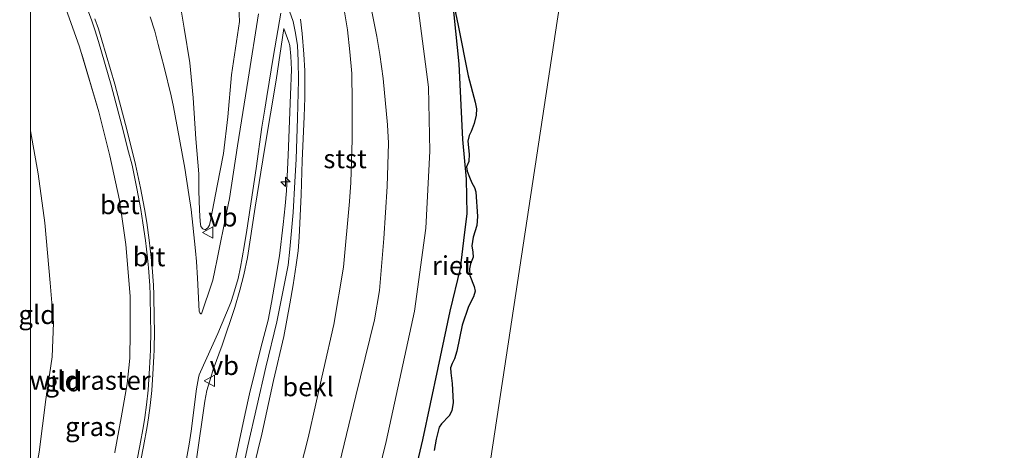
# Model space of a CAD drawing. Units: metres. Extents: x 179997 to 190007, y 506248 to 512503.
# Drawn here: x 179999 to 180129, y 510394 to 510451 of the extents above; entities that cross this region are included whole.
import ezdxf
from ezdxf.enums import TextEntityAlignment as Align

# ---------------------------------------------------------------- set-up
doc = ezdxf.new("R2010")
doc.units = ezdxf.units.M
doc.linetypes.add('IE-TERREINAFSCHEIDING', pattern=[10, 8, -2])
doc.layers.get('0').update_dxf_attribs({"lineweight": 25})
for name, color, linetype, lineweight in [('B-ME-AL-OVERIG-S-B1', 7, 'Continuous', 18), ('B-ME-GW-KRUINLIJN-L-B1', 93, 'Continuous', 18), ('B-ME-GW-TEENLIJN-L-B1', 93, 'Continuous', 18), ('B-ME-IE-GRASLAND-GV-B6', 93, 'Continuous', 18), ('B-ME-IE-GRONDWERKLIJN-GROND_INGERICHT-GV-B6', 253, 'Continuous', 18), ('B-ME-IE-HULPGEOMETRIE-L-B1', 53, 'Continuous', 18), ('B-ME-IE-RIET-GV-B6', 10, 'Continuous', 25), ('B-ME-IE-TERREINAFSCHEIDING-RASTERHEKWERK-L-B1', 8, 'IE-TERREINAFSCHEIDING', 18), ('B-ME-OB-BEKLEDING-GV-B6', 253, 'Continuous', 18), ('B-ME-OB-WATERLIJN-L-B1', 133, 'OB-WATERLIJN', 18), ('B-ME-OG-WATER-GV-B6', 153, 'Continuous', 18), ('B-ME-VH-VERH_SOORT-BETON-OVERIG-GV-B6', 8, 'IE-TERREINAFSCHEIDING-NATUURLIJK-HOUTWAL', 18), ('B-ME-VH-VERH_SOORT-BITUMEN-GV-B6', 8, 'IE-TERREINAFSCHEIDING-NATUURLIJK-HOUTWAL', 18), ('B-ME-VW-MEUBILAIR_WEGMEUBILAIR-VERKEERSBORD-S-B1', 8, 'Continuous', 18)]:
    doc.layers.add(name, color=color, linetype=linetype, lineweight=lineweight)
doc.styles.add('NLCS-ISO', font='NLCS-ISO.TTF')
doc.linetypes.add('IE-TERREINAFSCHEIDING-NATUURLIJK-HOUTWAL', pattern='A,7,-1.5,[67,NLCS.SHX,S=0.75,R=45,X=0,Y=0],-1.5,7,-1.5,[70,NLCS.SHX,S=0.75,R=0,X=0,Y=0],-1.5', length=20)
doc.linetypes.add('OB-WATERLIJN', pattern='A,10,[32,NLCS.SHX,S=2,R=0,X=0,Y=0],-12', length=22)

# ---------------------------------------------------------------- blocks, each defined once
blk = doc.blocks.new('verkeersbord')
for p, q in [((0, 0.75), (-0.75, -0.625)), ((0.75, -0.625), (0, 0.75)), ((-0.75, -0.625), (0.75, -0.625))]:
    blk.add_line(p, q)
blk = doc.blocks.new('hecto')
for p, q in [((0, 0.625), (-0.625, 0)), ((0, -0.625), (0, 0.625)), ((-0.625, 0), (0.625, 0)), ((0.625, 0), (0, -0.625))]:
    blk.add_line(p, q)

msp = doc.modelspace()

# ---------------------------------------------------------------- linework, layer by layer
at = {"layer": 'B-ME-GW-KRUINLIJN-L-B1'}
for points in [[(180023.21, 510423.2, 1.59), (180023.57, 510423.46, 1.7), (180023.8, 510423.81, 1.74), (180023.98, 510424.65, 1.83), (180024.82, 510429.01, 2.15), (180025.63, 510433.3, 2.44), (180026.2, 510438.2, 2.75), (180026.7, 510443.79, 3.1), (180027.78, 510450.85, 3.57), (180027.65, 510453.84, 3.73), (180027.23, 510455.87, 3.8), (180026.1, 510458.68, 3.9), (180025.21, 510461.02, 3.96), (180024.09, 510463.75, 3.98), (180022.89, 510466.27, 4.11), (180021.28, 510469.88, 4.24), (180019.35, 510474.15, 4.43), (180017.11, 510478.71, 4.68), (180014.7, 510483.13, 4.75), (180012.45, 510486.12, 4.81), (180009.58, 510489.39, 4.81), (180006.29, 510493.62, 4.79), (180002.06, 510498.18, 4.84), (180000, 510499.98, 4.83)], [(180033.68, 510454.39, 3.82), (180034.91, 510450.84, 3.84), (180035.22, 510449.32, 3.91), (180035.46, 510447.69, 3.9), (180035.56, 510445.62, 3.9), (180035.59, 510443.07, 3.95), (180035.47, 510438.02, 3.96), (180035.28, 510432.56, 3.95), (180035.13, 510429.57, 3.94), (180034.9, 510425.5, 3.94), (180034.48, 510420.61, 3.95), (180034.25, 510418.47, 3.95), (180032.72, 510410.97, 3.91), (180031.27, 510404.93, 3.97), (180028.88, 510394.46, 4.01), (180026.37, 510382.74, 3.98)], [(180045.09, 510453.52, 1.57), (180046.03, 510448.88, 1.51), (180046.41, 510446.49, 1.47), (180046.87, 510443.27, 1.47), (180047.44, 510437.14, 1.46), (180047.55, 510434.68, 1.47), (180047.41, 510428.94, 1.47), (180046.96, 510422.05, 1.5), (180046.39, 510415.14, 1.49), (180045.71, 510411.2, 1.47), (180043.21, 510401.11, 1.49), (180039.25, 510384.59, 1.53)], [(180029.14, 510389.53, 3.78), (180030.73, 510396.04, 3.81), (180032.27, 510403.17, 3.84), (180033.68, 510409.02, 3.84), (180034.44, 510413.34, 3.81), (180034.89, 510415.87, 3.81), (180035.32, 510418.55, 3.81), (180035.58, 510420.4, 3.81), (180035.68, 510422.2, 3.81), (180035.95, 510427.82, 3.84), (180036.1, 510432.35, 3.84), (180036.37, 510438.26, 3.81), (180036.44, 510440.73, 3.83), (180036.44, 510444.3, 3.85), (180036.33, 510446.53, 3.84), (180036.12, 510449.25, 3.78), (180035.88, 510451.16, 3.77)], [(180027.18, 510392.53, 3.99), (180028.53, 510398.78, 3.99), (180029.12, 510401.41, 3.99), (180030.62, 510407.49, 3.96), (180031.57, 510411.18, 3.99), (180032.01, 510413.51, 3.96), (180032.56, 510416.58, 3.91), (180033.07, 510419.73, 3.92), (180033.58, 510423.9, 3.93), (180033.84, 510426.39, 3.95), (180034.03, 510428.36, 3.99), (180034.26, 510433.09, 3.99), (180034.56, 510441.13, 3.99), (180034.67, 510444.47, 3.89), (180034.6, 510446.24, 3.85), (180034.45, 510447.66, 3.83), (180034.32, 510448.12, 3.79), (180033.68, 510449.91, 3.69)]]:
    msp.add_polyline3d(points, dxfattribs=at)
at = {"layer": 'B-ME-GW-TEENLIJN-L-B1'}
for points in [[(180000, 510485.74, 1.35), (180004.03, 510481.19, 1.36), (180008.44, 510474.87, 1.3), (180011.72, 510470.14, 1.3), (180014.6, 510465.01, 1.33), (180017.12, 510460.14, 1.32), (180018.47, 510457, 1.33), (180019.55, 510454.01, 1.47), (180020.07, 510452.1, 1.52), (180020.4, 510449.99, 1.49), (180021.17, 510445.39, 1.48), (180021.62, 510440.73, 1.46), (180021.96, 510435.25, 1.47), (180022.36, 510430.6, 1.45), (180022.36, 510428.34, 1.49), (180022.47, 510425.81, 1.53), (180022.55, 510424.27, 1.57), (180022.65, 510423.62, 1.55), (180022.91, 510423.32, 1.57), (180023.21, 510423.2, 1.59)], [(180049.76, 510317.72, -0.11), (180048.96, 510319.87, 0.01), (180048.18, 510322.16, -0.06), (180047.67, 510324.93, -0.15), (180047.53, 510326.87, -0.17), (180047.11, 510329.14, -0.19), (180046.29, 510332.34, -0.18), (180044.86, 510335.73, -0.16), (180042.86, 510342.49, -0.14), (180041.39, 510347.98, -0.07), (180040.97, 510350.96, -0.04), (180040.29, 510355.84, -0.18), (180040.8, 510363.05, -0.18), (180043.92, 510381.44, -0.18), (180047.26, 510395.07, -0.18), (180051.04, 510412.36, -0.18), (180052.52, 510423.41, -0.18), (180053.06, 510433.65, -0.18), (180052.88, 510442.13, -0.18), (180051.41, 510453.36, -0.18)], [(180034.46, 510386.02, 1.86), (180036.88, 510395.54, 1.86), (180038.95, 510404.57, 1.84), (180040.29, 510410.6, 1.89), (180041.58, 510418.21, 1.83), (180042.4, 510426.93, 1.82), (180042.57, 510429.45, 1.84), (180042.72, 510435.19, 1.8), (180042.73, 510440.18, 1.79), (180042.69, 510443.93, 1.8), (180042.42, 510446.85, 1.83), (180042.11, 510449.76, 1.86), (180041.73, 510452.13, 1.87)], [(180022.02, 510392.42, 1.53), (180023.15, 510400.43, 1.48), (180023.45, 510401.83, 1.49), (180023.95, 510403.54, 1.45), (180024.29, 510404.63, 1.53), (180025.46, 510407.87, 1.53), (180027.15, 510412.88, 1.5), (180027.83, 510415.16, 1.57), (180028.34, 510417.21, 1.6), (180028.82, 510419.49, 1.58), (180029.86, 510426.18, 2.07), (180031.15, 510434.11, 2.64), (180032.63, 510443.07, 3.3), (180033.68, 510449.91, 3.69)], [(180000, 510436.35, -2.14), (180001.01, 510430.63, -2.19), (180001.9, 510424.13, -2.24), (180002.61, 510416.14, -2.22), (180003.04, 510410.84, -2.15), (180002.86, 510406.32, -2.14), (180002.04, 510400.62, -2.12), (180001.15, 510393.66, -2.19), (180000, 510387.48, -2.18)]]:
    msp.add_polyline3d(points, dxfattribs=at)
at = {"layer": 'B-ME-IE-GRASLAND-GV-B6'}
for points in [[(180020.07, 510452.1, 1.52), (180020.4, 510449.99, 1.49), (180021.17, 510445.39, 1.48), (180021.62, 510440.73, 1.46), (180021.96, 510435.25, 1.47), (180022.36, 510430.6, 1.45), (180022.36, 510428.34, 1.49), (180022.47, 510425.81, 1.53), (180022.55, 510424.27, 1.57), (180022.65, 510423.62, 1.55), (180022.91, 510423.32, 1.57), (180023.21, 510423.2, 1.59), (180023.57, 510423.46, 1.7), (180023.8, 510423.81, 1.74), (180023.98, 510424.65, 1.83), (180024.82, 510429.01, 2.15), (180025.63, 510433.3, 2.44), (180026.2, 510438.2, 2.75), (180026.7, 510443.79, 3.1), (180027.78, 510450.85, 3.57), (180027.65, 510453.84, 3.73)], [(180027.65, 510453.84, 3.73), (180027.78, 510450.85, 3.57), (180026.7, 510443.79, 3.1), (180026.2, 510438.2, 2.75), (180025.63, 510433.3, 2.44), (180024.82, 510429.01, 2.15), (180023.98, 510424.65, 1.83), (180023.8, 510423.81, 1.74), (180023.57, 510423.46, 1.7), (180023.21, 510423.2, 1.59), (180022.91, 510423.32, 1.57), (180022.65, 510423.62, 1.55), (180022.55, 510424.27, 1.57), (180022.47, 510425.81, 1.53), (180022.36, 510428.34, 1.49), (180022.36, 510430.6, 1.45), (180021.96, 510435.25, 1.47), (180021.62, 510440.73, 1.46), (180021.17, 510445.39, 1.48), (180020.4, 510449.99, 1.49), (180020.07, 510452.1, 1.52)], [(180011.22, 510393.64, 1.2), (180012.06, 510398.18, 1.23), (180012.83, 510402.72, 1.27), (180013.18, 510406.12, 1.23), (180013.25, 510409.52, 1.23), (180013.25, 510414.35, 1.17), (180012.65, 510421.21, 1.1), (180011.81, 510427.13, 1.1), (180010.53, 510433.01, 1.01), (180009.06, 510438.84, 1.01), (180006.52, 510447.5, 0.95), (180004.49, 510453.23, 0.9)], [(180007.5, 510452.7, 1.04), (180008.1, 510451.07, 1.08), (180008.55, 510449.74, 1.08), (180009.03, 510448.22, 1.08), (180010.72, 510442.4, 1.08), (180012.13, 510437.05, 1.11), (180013.04, 510433.54, 1.11), (180013.49, 510431.76, 1.17), (180014.13, 510428.66, 1.17), (180014.66, 510425.87, 1.19), (180014.95, 510424.1, 1.2), (180015.27, 510421.75, 1.24), (180015.54, 510419.44, 1.24), (180015.67, 510418.14, 1.26), (180015.84, 510415.8, 1.32), (180015.89, 510414.54, 1.32), (180015.96, 510411.37, 1.32), (180015.98, 510409.78, 1.32), (180015.94, 510407.24, 1.32), (180015.9, 510406.37, 1.32), (180015.77, 510404.03, 1.38), (180015.63, 510401.86, 1.35), (180015.43, 510399.92, 1.35), (180015.19, 510398.26, 1.35), (180015, 510397.15, 1.35), (180014.55, 510394.5, 1.39), (180014.19, 510392.67, 1.39)], [(180030.3, 510451.88, 3.75), (180028.92, 510443.22, 3.11), (180027.51, 510434.34, 2.52), (180026.43, 510427.36, 2.07), (180026.11, 510425.68, 2.01), (180024.8, 510419.26, 1.52), (180024.49, 510417.76, 1.48), (180024.21, 510416.51, 1.44), (180024.04, 510415.96, 1.44), (180022.8, 510412.27, 1.36), (180022.71, 510412.02, 1.36), (180022.64, 510412, 1.36), (180022.48, 510412.16, 1.36), (180022.43, 510412.36, 1.36), (180022.18, 510416.76, 1.36), (180022.04, 510418.95, 1.36), (180021.91, 510420.4, 1.37), (180021.56, 510423.82, 1.28), (180021.33, 510425.9, 1.22), (180021.04, 510427.87, 1.22), (180020.49, 510431.38, 1.18), (180019.79, 510435.24, 1.18), (180019, 510439.54, 1.18), (180018.68, 510440.97, 1.18), (180017.78, 510444.79, 1.18), (180016.97, 510447.81, 1.16), (180016.51, 510449.56, 1.2), (180015.9, 510451.5, 1.2)], [(180020.66, 510392.28, 1.42), (180021.07, 510394.7, 1.42), (180021.34, 510396.44, 1.41), (180022.08, 510402.07, 1.46), (180022.32, 510403.53, 1.46), (180022.42, 510403.91, 1.46), (180022.58, 510404.33, 1.46), (180024.88, 510409.41, 1.39), (180026.6, 510413.54, 1.37), (180026.98, 510414.64, 1.39), (180027.59, 510416.72, 1.39), (180027.89, 510418.21, 1.49), (180028.11, 510419.44, 1.53), (180028.45, 510421.25, 1.65), (180028.76, 510423.14, 1.78), (180029.98, 510431.34, 2.3), (180030.74, 510436.81, 2.77), (180031.12, 510439.21, 2.93), (180031.41, 510440.9, 3.03), (180032.3, 510446.34, 3.4), (180033.28, 510451.95, 3.73)], [(180035.88, 510451.16, 3.77), (180036.12, 510449.25, 3.78), (180036.33, 510446.53, 3.84), (180036.44, 510444.3, 3.85), (180036.44, 510440.73, 3.83), (180036.37, 510438.26, 3.81), (180036.1, 510432.35, 3.84), (180035.95, 510427.82, 3.84), (180035.68, 510422.2, 3.81), (180035.58, 510420.4, 3.81), (180035.32, 510418.55, 3.81), (180034.89, 510415.87, 3.81), (180034.44, 510413.34, 3.81), (180033.68, 510409.02, 3.84), (180032.27, 510403.17, 3.84), (180030.73, 510396.04, 3.81), (180029.14, 510389.53, 3.78)], [(180027.18, 510392.53, 3.99), (180028.53, 510398.78, 3.99), (180029.12, 510401.41, 3.99), (180030.62, 510407.49, 3.96), (180031.57, 510411.18, 3.99), (180032.01, 510413.51, 3.96), (180032.56, 510416.58, 3.91), (180033.07, 510419.73, 3.92), (180033.58, 510423.9, 3.93), (180033.84, 510426.39, 3.95), (180034.03, 510428.36, 3.99), (180034.26, 510433.09, 3.99), (180034.56, 510441.13, 3.99), (180034.67, 510444.47, 3.89), (180034.6, 510446.24, 3.85), (180034.45, 510447.66, 3.83), (180034.32, 510448.12, 3.79), (180033.68, 510449.91, 3.69), (180032.63, 510443.07, 3.3), (180031.15, 510434.11, 2.64), (180029.86, 510426.18, 2.07), (180028.82, 510419.49, 1.58), (180028.34, 510417.21, 1.6), (180027.83, 510415.16, 1.57), (180027.15, 510412.88, 1.5), (180025.46, 510407.87, 1.53), (180024.29, 510404.63, 1.53), (180023.95, 510403.54, 1.45), (180023.45, 510401.83, 1.49), (180023.15, 510400.43, 1.48), (180022.02, 510392.42, 1.53)], [(180022.02, 510392.42, 1.53), (180023.15, 510400.43, 1.48), (180023.45, 510401.83, 1.49), (180023.95, 510403.54, 1.45), (180024.29, 510404.63, 1.53), (180025.46, 510407.87, 1.53), (180027.15, 510412.88, 1.5), (180027.83, 510415.16, 1.57), (180028.34, 510417.21, 1.6), (180028.82, 510419.49, 1.58), (180029.86, 510426.18, 2.07), (180031.15, 510434.11, 2.64), (180032.63, 510443.07, 3.3), (180033.68, 510449.91, 3.69), (180034.32, 510448.12, 3.79), (180034.45, 510447.66, 3.83), (180034.6, 510446.24, 3.85), (180034.67, 510444.47, 3.89), (180034.56, 510441.13, 3.99), (180034.26, 510433.09, 3.99), (180034.03, 510428.36, 3.99), (180033.84, 510426.39, 3.95), (180033.58, 510423.9, 3.93), (180033.07, 510419.73, 3.92), (180032.56, 510416.58, 3.91), (180032.01, 510413.51, 3.96), (180031.57, 510411.18, 3.99), (180030.62, 510407.49, 3.96), (180029.12, 510401.41, 3.99), (180028.53, 510398.78, 3.99), (180027.18, 510392.53, 3.99)]]:
    msp.add_polyline3d(points, dxfattribs=at)
at = {"layer": 'B-ME-IE-GRONDWERKLIJN-GROND_INGERICHT-GV-B6'}
for points in [[(180001.15, 510393.66, -2.19), (180002.04, 510400.62, -2.12), (180002.86, 510406.32, -2.14), (180003.04, 510410.84, -2.15), (180002.61, 510416.14, -2.22), (180001.9, 510424.13, -2.24), (180001.01, 510430.63, -2.19), (180000, 510436.35, -2.14), (180000, 510462.43, 0.91)], [(180004.49, 510453.23, 0.9), (180006.52, 510447.5, 0.95), (180009.06, 510438.84, 1.01), (180010.53, 510433.01, 1.01), (180011.81, 510427.13, 1.1), (180012.65, 510421.21, 1.1), (180013.25, 510414.35, 1.17), (180013.25, 510409.52, 1.23), (180013.18, 510406.12, 1.23), (180012.83, 510402.72, 1.27), (180012.06, 510398.18, 1.23), (180011.22, 510393.64, 1.2)], [(180000, 510436.35, -2.14), (180001.01, 510430.63, -2.19), (180001.9, 510424.13, -2.24), (180002.61, 510416.14, -2.22), (180003.04, 510410.84, -2.15), (180002.86, 510406.32, -2.14), (180002.04, 510400.62, -2.12), (180001.15, 510393.66, -2.19), (180000, 510387.48, -2.18), (180000, 510436.35, -2.14)]]:
    msp.add_polyline3d(points, dxfattribs=at)
at = {"layer": 'B-ME-IE-HULPGEOMETRIE-L-B1'}
msp.add_polyline3d([(180129.39, 510842.22, -0.18), (180052.35, 510334.77, -0.18), (180050.98, 510325.77, -0.18), (180049.76, 510317.72, -0.11), (180047.93, 510305.68, 1.53), (180046.65, 510297.26, 1.75), (180044.44, 510282.69, 3.87), (180043.88, 510279.02, 3.9), (180042.45, 510269.62, 1.23), (180037.33, 510235.89, 1.18), (180036.86, 510232.8, 1.25), (180036.54, 510230.64, 1.39), (180035.54, 510224.11, 1.24), (180034.81, 510219.25, 0.56), (180034.05, 510214.28, -1.3), (180033.95, 510213.58, -4), (180030.72, 510192.34, -6.48), (180026.1, 510161.92, -6.48)], dxfattribs=at)
at = {"layer": 'B-ME-IE-RIET-GV-B6'}
for points in [[(180050.71, 510389.24, -0.18), (180052.12, 510395.26, -0.18), (180054.15, 510404.84, -0.18), (180055.76, 510412.39, -0.18), (180057.13, 510418.04, -0.18), (180057.68, 510422.52, -0.18), (180058, 510425.3, -0.18), (180057.93, 510429.93, -0.18), (180057.44, 510435.2, -0.18), (180056.96, 510445.22, -0.18), (180056.08, 510453.96, -0.18)], [(180056.08, 510453.96, -0.18), (180056.83, 510450.35, -0.18), (180058.16, 510443.64, -0.18), (180059.1, 510440.16, -0.18), (180059.26, 510439.26, -0.18), (180059.23, 510438.43, -0.18), (180058.96, 510437.33, -0.18), (180058.54, 510436.23, -0.18), (180058.3, 510435.71, -0.18), (180058.13, 510434.95, -0.18), (180058.3, 510433.22, -0.18), (180058.25, 510432.24, -0.18), (180057.94, 510431.53, -0.18), (180058.01, 510430.99, -0.18), (180058.32, 510430.18, -0.18), (180058.66, 510429.41, -0.18), (180058.98, 510428.79, -0.18), (180059.18, 510428.21, -0.18), (180059.39, 510424.97, -0.18), (180059.3, 510423.77, -0.18), (180058.81, 510422.21, -0.18), (180058.66, 510421.06, -0.18), (180058.77, 510420.21, -0.18), (180058.8, 510419.56, -0.18), (180058.48, 510418.66, -0.18), (180058.33, 510418, -0.18), (180058.37, 510417.09, -0.18), (180058.94, 510415.67, -0.18), (180059.07, 510415.05, -0.18), (180058.88, 510414.29, -0.18), (180058.21, 510413, -0.18), (180057.34, 510410.5, -0.18), (180056.63, 510407.05, -0.18), (180056.36, 510406.02, -0.18), (180056.01, 510405.42, -0.18), (180055.81, 510404.84, -0.18), (180055.84, 510404.2, -0.18), (180056.04, 510402.75, -0.18), (180056.16, 510400.22, -0.18), (180055.97, 510399.13, -0.18), (180055.65, 510398.48, -0.18), (180054.61, 510397.42, -0.18), (180054.32, 510396.94, -0.18), (180053.91, 510395.37, -0.18), (180053.65, 510393.88, -0.18)]]:
    msp.add_polyline3d(points, dxfattribs=at)
at = {"layer": 'B-ME-IE-TERREINAFSCHEIDING-RASTERHEKWERK-L-B1'}
msp.add_polyline3d([(180000, 510343, 0.93), (180000.09, 510343.41, 0.93), (180001.4, 510349.12, 0.97), (180002.9, 510355.9, 1), (180004.94, 510365.11, 1.08), (180007.23, 510375.14, 1.06), (180009.15, 510383.75, 1.08), (180011.22, 510393.64, 1.2), (180012.06, 510398.18, 1.23), (180012.83, 510402.72, 1.27), (180013.18, 510406.12, 1.23), (180013.25, 510409.52, 1.23), (180013.25, 510414.35, 1.17), (180012.65, 510421.21, 1.1), (180011.81, 510427.13, 1.1), (180010.53, 510433.01, 1.01), (180009.06, 510438.84, 1.01), (180006.52, 510447.5, 0.95), (180004.49, 510453.23, 0.9), (180002.54, 510457.83, 0.9), (180000, 510462.43, 0.91)], dxfattribs=at)
at = {"layer": 'B-ME-OB-BEKLEDING-GV-B6'}
for points in [[(180039.25, 510384.59, 1.53), (180043.21, 510401.11, 1.49), (180045.71, 510411.2, 1.47), (180046.39, 510415.14, 1.49), (180046.96, 510422.05, 1.5), (180047.41, 510428.94, 1.47), (180047.55, 510434.68, 1.47), (180047.44, 510437.14, 1.46), (180046.87, 510443.27, 1.47), (180046.41, 510446.49, 1.47), (180046.03, 510448.88, 1.51), (180045.09, 510453.52, 1.57)], [(180045.09, 510453.52, 1.57), (180046.03, 510448.88, 1.51), (180046.41, 510446.49, 1.47), (180046.87, 510443.27, 1.47), (180047.44, 510437.14, 1.46), (180047.55, 510434.68, 1.47), (180047.41, 510428.94, 1.47), (180046.96, 510422.05, 1.5), (180046.39, 510415.14, 1.49), (180045.71, 510411.2, 1.47), (180043.21, 510401.11, 1.49), (180039.25, 510384.59, 1.53)], [(180056.08, 510453.96, -0.18), (180056.96, 510445.22, -0.18), (180057.44, 510435.2, -0.18), (180057.93, 510429.93, -0.18), (180058, 510425.3, -0.18), (180057.68, 510422.52, -0.18), (180057.13, 510418.04, -0.18), (180055.76, 510412.39, -0.18), (180054.15, 510404.84, -0.18), (180052.12, 510395.26, -0.18), (180050.71, 510389.24, -0.18)], [(180051.41, 510453.36, -0.18), (180052.88, 510442.13, -0.18), (180053.06, 510433.65, -0.18), (180052.52, 510423.41, -0.18), (180051.04, 510412.36, -0.18), (180047.26, 510395.07, -0.18), (180043.92, 510381.44, -0.18)], [(180043.92, 510381.44, -0.18), (180047.26, 510395.07, -0.18), (180051.04, 510412.36, -0.18), (180052.52, 510423.41, -0.18), (180053.06, 510433.65, -0.18), (180052.88, 510442.13, -0.18), (180051.41, 510453.36, -0.18)], [(180029.14, 510389.53, 3.78), (180030.73, 510396.04, 3.81), (180032.27, 510403.17, 3.84), (180033.68, 510409.02, 3.84), (180034.44, 510413.34, 3.81), (180034.89, 510415.87, 3.81), (180035.32, 510418.55, 3.81), (180035.58, 510420.4, 3.81), (180035.68, 510422.2, 3.81), (180035.95, 510427.82, 3.84), (180036.1, 510432.35, 3.84), (180036.37, 510438.26, 3.81), (180036.44, 510440.73, 3.83), (180036.44, 510444.3, 3.85), (180036.33, 510446.53, 3.84), (180036.12, 510449.25, 3.78), (180035.88, 510451.16, 3.77)], [(180041.73, 510452.13, 1.87), (180042.11, 510449.76, 1.86), (180042.42, 510446.85, 1.83), (180042.69, 510443.93, 1.8), (180042.73, 510440.18, 1.79), (180042.72, 510435.19, 1.8), (180042.57, 510429.45, 1.84), (180042.4, 510426.93, 1.82), (180041.58, 510418.21, 1.83), (180040.29, 510410.6, 1.89), (180038.95, 510404.57, 1.84), (180036.88, 510395.54, 1.86), (180034.46, 510386.02, 1.86)], [(180034.46, 510386.02, 1.86), (180036.88, 510395.54, 1.86), (180038.95, 510404.57, 1.84), (180040.29, 510410.6, 1.89), (180041.58, 510418.21, 1.83), (180042.4, 510426.93, 1.82), (180042.57, 510429.45, 1.84), (180042.72, 510435.19, 1.8), (180042.73, 510440.18, 1.79), (180042.69, 510443.93, 1.8), (180042.42, 510446.85, 1.83), (180042.11, 510449.76, 1.86), (180041.73, 510452.13, 1.87)]]:
    msp.add_polyline3d(points, dxfattribs=at)
at = {"layer": 'B-ME-OB-WATERLIJN-L-B1'}
msp.add_polyline3d([(180056.08, 510453.96, -0.18), (180056.96, 510445.22, -0.18), (180057.44, 510435.2, -0.18), (180057.93, 510429.93, -0.18), (180058, 510425.3, -0.18), (180057.68, 510422.52, -0.18), (180057.13, 510418.04, -0.18), (180055.76, 510412.39, -0.18), (180054.15, 510404.84, -0.18), (180052.12, 510395.26, -0.18), (180050.71, 510389.24, -0.18)], dxfattribs=at)
at = {"layer": 'B-ME-OG-WATER-GV-B6'}
for points in [[(180052.35, 510334.77, -0.18), (180129.39, 510842.22, -0.18)], [(180129.39, 510842.22, -0.18), (180052.35, 510334.77, -0.18)], [(180053.65, 510393.88, -0.18), (180053.91, 510395.37, -0.18), (180054.32, 510396.94, -0.18), (180054.61, 510397.42, -0.18), (180055.65, 510398.48, -0.18), (180055.97, 510399.13, -0.18), (180056.16, 510400.22, -0.18), (180056.04, 510402.75, -0.18), (180055.84, 510404.2, -0.18), (180055.81, 510404.84, -0.18), (180056.01, 510405.42, -0.18), (180056.36, 510406.02, -0.18), (180056.63, 510407.05, -0.18), (180057.34, 510410.5, -0.18), (180058.21, 510413, -0.18), (180058.88, 510414.29, -0.18), (180059.07, 510415.05, -0.18), (180058.94, 510415.67, -0.18), (180058.37, 510417.09, -0.18), (180058.33, 510418, -0.18), (180058.48, 510418.66, -0.18), (180058.8, 510419.56, -0.18), (180058.77, 510420.21, -0.18), (180058.66, 510421.06, -0.18), (180058.81, 510422.21, -0.18), (180059.3, 510423.77, -0.18), (180059.39, 510424.97, -0.18), (180059.18, 510428.21, -0.18), (180058.98, 510428.79, -0.18), (180058.66, 510429.41, -0.18), (180058.32, 510430.18, -0.18), (180058.01, 510430.99, -0.18), (180057.94, 510431.53, -0.18), (180058.25, 510432.24, -0.18), (180058.3, 510433.22, -0.18), (180058.13, 510434.95, -0.18), (180058.3, 510435.71, -0.18), (180058.54, 510436.23, -0.18), (180058.96, 510437.33, -0.18), (180059.23, 510438.43, -0.18), (180059.26, 510439.26, -0.18), (180059.1, 510440.16, -0.18), (180058.16, 510443.64, -0.18), (180056.83, 510450.35, -0.18), (180056.08, 510453.96, -0.18)]]:
    msp.add_polyline3d(points, dxfattribs=at)
at = {"layer": 'B-ME-VH-VERH_SOORT-BETON-OVERIG-GV-B6'}
for points in [[(180014.19, 510392.67, 1.39), (180014.55, 510394.5, 1.39), (180015, 510397.15, 1.35), (180015.19, 510398.26, 1.35), (180015.43, 510399.92, 1.35), (180015.63, 510401.86, 1.35), (180015.77, 510404.03, 1.38), (180015.9, 510406.37, 1.32), (180015.94, 510407.24, 1.32), (180015.98, 510409.78, 1.32), (180015.96, 510411.37, 1.32), (180015.89, 510414.54, 1.32), (180015.84, 510415.8, 1.32), (180015.67, 510418.14, 1.26), (180015.54, 510419.44, 1.24), (180015.27, 510421.75, 1.24), (180014.95, 510424.1, 1.2), (180014.66, 510425.87, 1.19), (180014.13, 510428.66, 1.17), (180013.49, 510431.76, 1.17), (180013.04, 510433.54, 1.11), (180012.13, 510437.05, 1.11), (180010.72, 510442.4, 1.08), (180009.03, 510448.22, 1.08), (180008.55, 510449.74, 1.08), (180008.1, 510451.07, 1.08), (180007.5, 510452.7, 1.04)], [(180008.57, 510451.23, 1.08), (180009.02, 510449.9, 1.08), (180009.5, 510448.36, 1.08), (180011.19, 510442.53, 1.08), (180012.61, 510437.17, 1.11), (180013.52, 510433.66, 1.11), (180013.97, 510431.87, 1.17), (180014.61, 510428.76, 1.17), (180015.14, 510425.96, 1.19), (180015.44, 510424.17, 1.2), (180015.76, 510421.81, 1.24), (180016.03, 510419.49, 1.24), (180016.16, 510418.19, 1.26), (180016.33, 510415.83, 1.32), (180016.38, 510414.55, 1.32), (180016.45, 510411.38, 1.32), (180016.47, 510409.78, 1.32), (180016.43, 510407.23, 1.32), (180016.39, 510406.34, 1.32), (180016.26, 510404, 1.38), (180016.12, 510401.82, 1.35), (180015.92, 510399.86, 1.35), (180015.67, 510398.18, 1.35), (180015.49, 510397.06, 1.35), (180015.03, 510394.41, 1.39), (180014.67, 510392.57, 1.39)]]:
    msp.add_polyline3d(points, dxfattribs=at)
at = {"layer": 'B-ME-VH-VERH_SOORT-BITUMEN-GV-B6'}
for points in [[(180014.67, 510392.57, 1.39), (180015.03, 510394.41, 1.39), (180015.49, 510397.06, 1.35), (180015.67, 510398.18, 1.35), (180015.92, 510399.86, 1.35), (180016.12, 510401.82, 1.35), (180016.26, 510404, 1.38), (180016.39, 510406.34, 1.32), (180016.43, 510407.23, 1.32), (180016.47, 510409.78, 1.32), (180016.45, 510411.38, 1.32), (180016.38, 510414.55, 1.32), (180016.33, 510415.83, 1.32), (180016.16, 510418.19, 1.26), (180016.03, 510419.49, 1.24), (180015.76, 510421.81, 1.24), (180015.44, 510424.17, 1.2), (180015.14, 510425.96, 1.19), (180014.61, 510428.76, 1.17), (180013.97, 510431.87, 1.17), (180013.52, 510433.66, 1.11), (180012.61, 510437.17, 1.11), (180011.19, 510442.53, 1.08), (180009.5, 510448.36, 1.08), (180009.02, 510449.9, 1.08), (180008.57, 510451.23, 1.08)], [(180015.9, 510451.5, 1.2), (180016.51, 510449.56, 1.2), (180016.97, 510447.81, 1.16), (180017.78, 510444.79, 1.18), (180018.68, 510440.97, 1.18), (180019, 510439.54, 1.18), (180019.79, 510435.24, 1.18), (180020.49, 510431.38, 1.18), (180021.04, 510427.87, 1.22), (180021.33, 510425.9, 1.22), (180021.56, 510423.82, 1.28), (180021.91, 510420.4, 1.37), (180022.04, 510418.95, 1.36), (180022.18, 510416.76, 1.36), (180022.43, 510412.36, 1.36), (180022.48, 510412.16, 1.36), (180022.64, 510412, 1.36), (180022.71, 510412.02, 1.36), (180022.8, 510412.27, 1.36), (180024.04, 510415.96, 1.44), (180024.21, 510416.51, 1.44), (180024.49, 510417.76, 1.48), (180024.8, 510419.26, 1.52), (180026.11, 510425.68, 2.01), (180026.43, 510427.36, 2.07), (180027.51, 510434.34, 2.52), (180028.92, 510443.22, 3.11), (180030.3, 510451.88, 3.75)], [(180033.28, 510451.95, 3.73), (180032.3, 510446.34, 3.4), (180031.41, 510440.9, 3.03), (180031.12, 510439.21, 2.93), (180030.74, 510436.81, 2.77), (180029.98, 510431.34, 2.3), (180028.76, 510423.14, 1.78), (180028.45, 510421.25, 1.65), (180028.11, 510419.44, 1.53), (180027.89, 510418.21, 1.49), (180027.59, 510416.72, 1.39), (180026.98, 510414.64, 1.39), (180026.6, 510413.54, 1.37), (180024.88, 510409.41, 1.39), (180022.58, 510404.33, 1.46), (180022.42, 510403.91, 1.46), (180022.32, 510403.53, 1.46), (180022.08, 510402.07, 1.46), (180021.34, 510396.44, 1.41), (180021.07, 510394.7, 1.42), (180020.66, 510392.28, 1.42)]]:
    msp.add_polyline3d(points, dxfattribs=at)

# ---------------------------------------------------------------- block references
at = {"layer": 'B-ME-AL-OVERIG-S-B1', "rotation": 90}
msp.add_blockref('hecto', (180033.89, 510429.55, 3.91), dxfattribs=at)
at = {"layer": 'B-ME-VW-MEUBILAIR_WEGMEUBILAIR-VERKEERSBORD-S-B1', "rotation": 90}
for p in [(180023.62, 510422.84, 1.66), (180023.82, 510403.11, 1.46)]:
    msp.add_blockref('verkeersbord', p, dxfattribs=at)

# ---------------------------------------------------------------- texts
at = {"layer": 'B-ME-IE-GRASLAND-GV-B6', "ltscale": 0.2, "style": 'NLCS-ISO'}
msp.add_text('gras', height=2.5, dxfattribs=at).set_placement((180007.99, 510397.03), align=Align.MIDDLE_CENTER)
at = {"layer": 'B-ME-IE-GRONDWERKLIJN-GROND_INGERICHT-GV-B6', "ltscale": 0.2, "style": 'NLCS-ISO'}
for p in [(180000.9, 510411.91), (180004.38, 510402.97)]:
    msp.add_text('gld', height=2.5, dxfattribs=at).set_placement(p, align=Align.MIDDLE_CENTER)
at = {"layer": 'B-ME-IE-RIET-GV-B6', "ltscale": 0.2, "style": 'NLCS-ISO'}
msp.add_text('riet', height=2.5, dxfattribs=at).set_placement((180056.06, 510418.44), align=Align.MIDDLE_CENTER)
at = {"layer": 'B-ME-IE-TERREINAFSCHEIDING-RASTERHEKWERK-L-B1', "ltscale": 0.2, "style": 'NLCS-ISO'}
msp.add_text('wildraster', height=2.5, dxfattribs=at).set_placement((180007.93, 510403.18), align=Align.MIDDLE_CENTER)
at = {"layer": 'B-ME-OB-BEKLEDING-GV-B6', "ltscale": 0.2, "style": 'NLCS-ISO'}
for s, p in [('stst', (180041.8, 510432.62)), ('bekl', (180036.88, 510402.32))]:
    msp.add_text(s, height=2.5, dxfattribs=at).set_placement(p, align=Align.MIDDLE_CENTER)
at = {"layer": 'B-ME-VH-VERH_SOORT-BETON-OVERIG-GV-B6', "ltscale": 0.2, "style": 'NLCS-ISO'}
msp.add_text('bet', height=2.5, dxfattribs=at).set_placement((180011.87, 510426.51), align=Align.MIDDLE_CENTER)
at = {"layer": 'B-ME-VH-VERH_SOORT-BITUMEN-GV-B6', "ltscale": 0.2, "style": 'NLCS-ISO'}
msp.add_text('bit', height=2.5, dxfattribs=at).set_placement((180015.76, 510419.59), align=Align.MIDDLE_CENTER)
at = {"layer": 'B-ME-VW-MEUBILAIR_WEGMEUBILAIR-VERKEERSBORD-S-B1', "ltscale": 0.2, "style": 'NLCS-ISO'}
for p in [(180023.62, 510422.84, 1.66), (180023.82, 510403.11, 1.46)]:
    msp.add_text('vb', height=2.5, dxfattribs=at).set_placement(p, align=Align.BOTTOM_LEFT)

doc.saveas('drawing.dxf')
